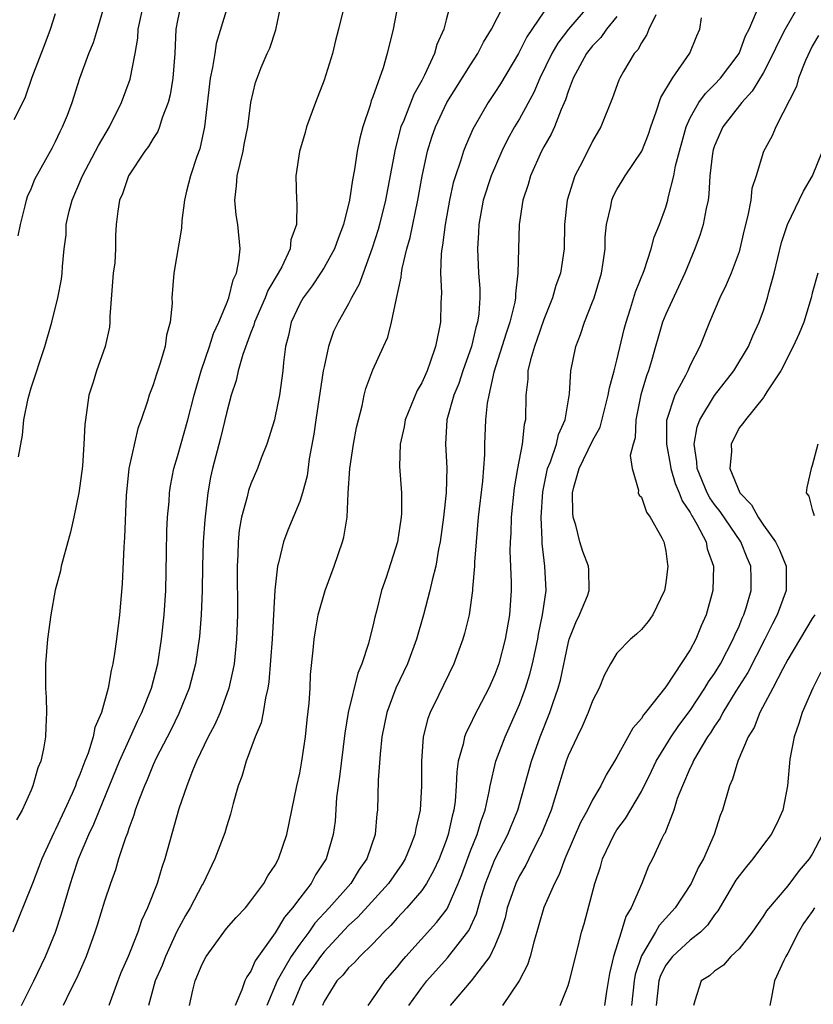
# Model space of a CAD drawing. Units: inches. Extents: x 2511000 to 2514000, y 1542000 to 1545000.
# Drawn here: x 2511256 to 2511321, y 1542995 to 1543076 of the extents above; entities that cross this region are included whole.
import ezdxf

# ---------------------------------------------------------------- set-up
doc = ezdxf.new("R2010")
doc.units = ezdxf.units.IN
doc.header["$MEASUREMENT"] = 0
doc.layers.add('LD25111542_2ft', color=123, linetype='Continuous')

msp = doc.modelspace()

# ---------------------------------------------------------------- linework, layer by layer
at = {"layer": 'LD25111542_2ft'}
for points, elevation in [([(2511269.969, 1542995), (2511270.244, 1542996.244), (2511270.426, 1542997), (2511271, 1542998.372), (2511271.335, 1542999), (2511272.773, 1543001), (2511273, 1543001.29), (2511273.79, 1543002.21), (2511274.548, 1543003), (2511275, 1543003.558), (2511276.068, 1543005), (2511276.391, 1543005.609), (2511277, 1543006.502), (2511277.27, 1543007), (2511277.935, 1543009), (2511278.764, 1543013), (2511279, 1543014.04), (2511279.168, 1543015), (2511279.468, 1543017), (2511279.61, 1543018.389), (2511279.776, 1543019.776), (2511279.85, 1543021), (2511279.891, 1543022.109), (2511280.117, 1543024.117), (2511280.186, 1543025), (2511280.295, 1543025.705), (2511280.526, 1543027), (2511281.097, 1543029), (2511281.836, 1543031), (2511282.51, 1543033), (2511282.617, 1543033.383), (2511282.883, 1543035), (2511282.978, 1543036.978), (2511283.111, 1543039), (2511283.414, 1543041), (2511283.65, 1543042.35), (2511284.125, 1543044.125), (2511284.289, 1543045), (2511284.433, 1543045.567), (2511285, 1543047.082), (2511285.871, 1543049), (2511286.236, 1543049.763), (2511286.538, 1543051), (2511286.93, 1543052.93), (2511287.321, 1543054.679), (2511287.338, 1543055), (2511287.4, 1543055.4), (2511287.789, 1543057), (2511288.053, 1543057.946), (2511288.693, 1543061), (2511289.047, 1543062.953), (2511289.485, 1543065), (2511289.836, 1543066.164), (2511290.127, 1543067), (2511291.067, 1543069), (2511293, 1543072.082), (2511293.605, 1543073), (2511294.066, 1543073.934), (2511294.713, 1543075), (2511296.155, 1543077.844)], 7614), ([(2511269.272, 1543077), (2511269, 1543075.731), (2511268.862, 1543075), (2511268.781, 1543073), (2511268.602, 1543071), (2511268.384, 1543069.615), (2511268.224, 1543069), (2511267.733, 1543067.733), (2511267.521, 1543067), (2511267.369, 1543066.631), (2511267, 1543066.058), (2511266.609, 1543065.391), (2511266.319, 1543065), (2511264.983, 1543063), (2511264.482, 1543061.518), (2511264.234, 1543061), (2511264.097, 1543060.097), (2511263.976, 1543059), (2511263.901, 1543058.099), (2511263.906, 1543057), (2511263.844, 1543055.844), (2511263.728, 1543055), (2511263.445, 1543051.445), (2511263.456, 1543051), (2511263.411, 1543050.59), (2511263.067, 1543049), (2511262.347, 1543047), (2511262.076, 1543046.076), (2511261.737, 1543045), (2511261.444, 1543043), (2511261.4, 1543042.6), (2511261.321, 1543041), (2511261.197, 1543039.197), (2511261, 1543037.579), (2511260.912, 1543037), (2511260.488, 1543035), (2511260.211, 1543033.789), (2511259.61, 1543031.61), (2511259.467, 1543031), (2511259.394, 1543030.606), (2511258.969, 1543029.031), (2511258.621, 1543027), (2511258.349, 1543025), (2511258.177, 1543023), (2511258.165, 1543021.835), (2511258.177, 1543021), (2511258.223, 1543020.223), (2511258.263, 1543019), (2511258.191, 1543017.809), (2511258.182, 1543017), (2511258.017, 1543016.017), (2511257.779, 1543015), (2511257.546, 1543014.454), (2511257.144, 1543013), (2511257, 1543012.644), (2511256.251, 1543011), (2511255.791, 1543010.209)], 7602), ([(2511255.963, 1543039.963), (2511256.277, 1543041.723), (2511256.398, 1543043), (2511256.749, 1543044.749), (2511257, 1543045.607), (2511258.123, 1543049), (2511258.69, 1543051), (2511259.186, 1543053), (2511259.488, 1543054.512), (2511259.551, 1543055), (2511259.559, 1543055.559), (2511259.704, 1543057), (2511259.856, 1543058.144), (2511259.864, 1543059), (2511260.101, 1543060.101), (2511260.345, 1543061), (2511261.206, 1543063), (2511262.281, 1543065), (2511262.517, 1543065.483), (2511263.421, 1543067), (2511264.408, 1543069), (2511265.101, 1543070.899), (2511265.511, 1543073), (2511265.727, 1543074.273), (2511265.767, 1543075), (2511266.201, 1543077)], 7600), ([(2511256.21, 1542995), (2511257.212, 1542997), (2511258.172, 1542999), (2511258.993, 1543001), (2511259.49, 1543002.51), (2511260.213, 1543005), (2511260.419, 1543005.581), (2511260.877, 1543007), (2511261.734, 1543009), (2511262.147, 1543009.853), (2511262.594, 1543011), (2511264.227, 1543015), (2511265.142, 1543017), (2511265.713, 1543018.287), (2511266.073, 1543019), (2511266.871, 1543021), (2511267.377, 1543023), (2511267.679, 1543025), (2511267.901, 1543027), (2511268.03, 1543029), (2511268.097, 1543032.097), (2511268.119, 1543033.881), (2511268.176, 1543035), (2511268.293, 1543036.293), (2511268.323, 1543037), (2511268.412, 1543037.588), (2511268.691, 1543039), (2511269, 1543039.989), (2511269.835, 1543043), (2511270.345, 1543045), (2511270.928, 1543047), (2511271.608, 1543049), (2511271.944, 1543050.056), (2511272.383, 1543051), (2511273, 1543052.484), (2511273.199, 1543053), (2511273.549, 1543054.451), (2511273.815, 1543055), (2511274.026, 1543056.027), (2511274.112, 1543057), (2511273.92, 1543059), (2511273.79, 1543059.79), (2511273.693, 1543061), (2511273.831, 1543062.169), (2511273.88, 1543063), (2511274.361, 1543065), (2511274.458, 1543065.542), (2511274.761, 1543067), (2511275.01, 1543069), (2511275.375, 1543070.625), (2511275.505, 1543071), (2511275.854, 1543071.854), (2511276.326, 1543073), (2511276.542, 1543073.458), (2511277.042, 1543074.958), (2511277.603, 1543077.603)], 7606), ([(2511287.035, 1543077), (2511286.653, 1543075), (2511286.179, 1543073), (2511285.831, 1543071.831), (2511285, 1543069.462), (2511284.869, 1543069.131), (2511284.769, 1543068.769), (2511284.165, 1543067), (2511283.917, 1543066.083), (2511283.723, 1543065), (2511283.506, 1543063.507), (2511283.332, 1543062.668), (2511283.082, 1543061), (2511282.593, 1543059), (2511282.158, 1543057.842), (2511281.861, 1543057), (2511281, 1543055.463), (2511280.715, 1543055), (2511280.029, 1543053.971), (2511279.283, 1543053), (2511279, 1543052.487), (2511278.301, 1543051), (2511278.091, 1543049.909), (2511277.838, 1543049), (2511277.68, 1543047.68), (2511277.621, 1543047), (2511277.355, 1543045), (2511277, 1543043.287), (2511276.928, 1543043), (2511276.298, 1543041), (2511275.846, 1543039.846), (2511275.534, 1543039), (2511275, 1543037.752), (2511274.8, 1543037.2), (2511274.688, 1543036.688), (2511274.238, 1543035), (2511274.055, 1543033.945), (2511273.962, 1543033), (2511273.924, 1543031.924), (2511273.865, 1543031), (2511273.894, 1543027), (2511273.828, 1543025), (2511273.624, 1543023), (2511273.535, 1543022.465), (2511273.205, 1543021), (2511272.473, 1543019), (2511272.024, 1543017.976), (2511271.513, 1543017), (2511270.556, 1543015), (2511270.226, 1543014.226), (2511269.753, 1543013), (2511269.106, 1543011.106), (2511267.944, 1543007), (2511267.695, 1543006.305), (2511267.312, 1543005), (2511266.539, 1543003), (2511266.05, 1543001.95), (2511265.738, 1543001), (2511264.96, 1542999), (2511264.343, 1542997.657), (2511264.089, 1542997), (2511263.366, 1542995)], 7610), ([(2511291.344, 1543077), (2511291, 1543075.78), (2511290.806, 1543075), (2511290.252, 1543073.747), (2511290.058, 1543073), (2511289.242, 1543071.242), (2511289, 1543070.788), (2511288.348, 1543069.653), (2511287.528, 1543067.528), (2511287.301, 1543067), (2511286.815, 1543065.185), (2511286.021, 1543061), (2511285.533, 1543059), (2511285.419, 1543058.581), (2511284.952, 1543057.048), (2511284.191, 1543055), (2511283.887, 1543054.113), (2511283.253, 1543053), (2511283, 1543052.497), (2511282.152, 1543051), (2511281.78, 1543050.22), (2511281.372, 1543049), (2511281, 1543047.345), (2511280.937, 1543047), (2511280.334, 1543043), (2511280.173, 1543041.827), (2511279.791, 1543039.791), (2511279.603, 1543038.397), (2511279.23, 1543037), (2511279, 1543036.296), (2511278.043, 1543033.957), (2511277.68, 1543033), (2511277.276, 1543031.276), (2511277.191, 1543031), (2511276.968, 1543029.032), (2511276.739, 1543025), (2511276.486, 1543021.513), (2511276.399, 1543021), (2511276.191, 1543020.191), (2511276.016, 1543019), (2511275.843, 1543018.157), (2511275.364, 1543017), (2511274.603, 1543015), (2511274.253, 1543013.747), (2511273.962, 1543013), (2511273.557, 1543011.556), (2511273.338, 1543010.662), (2511273, 1543009.643), (2511272.86, 1543009.14), (2511272.057, 1543007), (2511271.08, 1543005), (2511271, 1543004.88), (2511270.022, 1543003), (2511269.635, 1543002.365), (2511268.937, 1543001.063), (2511267.997, 1542999), (2511267.721, 1542998.279), (2511267.171, 1542997), (2511266.601, 1542995)], 7612), ([(2511302.735, 1543077), (2511301.039, 1543075), (2511300.153, 1543073.847), (2511299.66, 1543073), (2511298.686, 1543071), (2511298.187, 1543069.813), (2511297, 1543067.661), (2511296.602, 1543067), (2511296.036, 1543065.964), (2511295.568, 1543065), (2511294.692, 1543063), (2511294.041, 1543061), (2511293.676, 1543059), (2511293.655, 1543058.345), (2511293.569, 1543057), (2511293.666, 1543055), (2511293.755, 1543053.755), (2511293.769, 1543053), (2511293.681, 1543051.681), (2511293.578, 1543051), (2511293.434, 1543050.566), (2511293.071, 1543049), (2511292.363, 1543047), (2511292.03, 1543045.97), (2511291.622, 1543045), (2511291.059, 1543043), (2511290.95, 1543041), (2511291.065, 1543039.065), (2511291.004, 1543037), (2511290.772, 1543035), (2511290.515, 1543033), (2511290.387, 1543032.387), (2511290.164, 1543031), (2511289.86, 1543029.86), (2511289.673, 1543029), (2511289.151, 1543027), (2511288.585, 1543025), (2511287.827, 1543023), (2511286.885, 1543021), (2511286.136, 1543019), (2511285.74, 1543017), (2511285.591, 1543015.591), (2511285.445, 1543013.445), (2511285.37, 1543011), (2511285.316, 1543010.684), (2511285.178, 1543009), (2511284.501, 1543007), (2511283.878, 1543006.122), (2511283.179, 1543005), (2511281.406, 1543003), (2511280.252, 1543001.748), (2511279.742, 1543001), (2511279, 1543000.006), (2511278.309, 1542999), (2511277.379, 1542997.379), (2511277.143, 1542997), (2511276.321, 1542995)], 7618), ([(2511319.939, 1543077), (2511318.787, 1543075), (2511318.179, 1543073.821), (2511317.81, 1543073), (2511317, 1543071.461), (2511316.084, 1543069.916), (2511315.231, 1543069), (2511313.685, 1543067), (2511313, 1543065.443), (2511312.885, 1543065.115), (2511312.825, 1543064.825), (2511312.613, 1543063), (2511312.529, 1543061.471), (2511312.464, 1543061), (2511312.303, 1543060.303), (2511312.069, 1543059), (2511311.828, 1543058.173), (2511311.39, 1543057), (2511310.557, 1543055), (2511309, 1543051.659), (2511308.738, 1543051), (2511308.341, 1543049.659), (2511308.167, 1543049), (2511307.832, 1543047.831), (2511307.579, 1543047), (2511307.418, 1543046.582), (2511306.955, 1543045.045), (2511306.535, 1543043), (2511306.488, 1543041.512), (2511306.326, 1543041), (2511306.071, 1543040.071), (2511306.24, 1543039), (2511306.769, 1543037.231), (2511306.723, 1543037), (2511306.82, 1543036.82), (2511307, 1543036.643), (2511307.412, 1543035.412), (2511307.733, 1543035), (2511308.673, 1543033.327), (2511308.844, 1543033), (2511308.877, 1543032.877), (2511309, 1543032.228), (2511309.139, 1543031.139), (2511309.172, 1543031), (2511309, 1543029.636), (2511308.894, 1543029), (2511307.926, 1543027), (2511307.549, 1543026.451), (2511307, 1543025.803), (2511306.589, 1543025.41), (2511306.105, 1543025), (2511305, 1543023.857), (2511304.467, 1543023), (2511303.954, 1543022.046), (2511303.533, 1543021), (2511303, 1543019.967), (2511302.646, 1543019), (2511302.153, 1543017.847), (2511301.729, 1543017), (2511301, 1543015.442), (2511300.836, 1543015), (2511299.894, 1543011.894), (2511299.602, 1543011), (2511298.795, 1543009), (2511298.555, 1543008.556), (2511297.769, 1543007), (2511297.52, 1543006.48), (2511297, 1543005.604), (2511296.706, 1543005), (2511296.015, 1543003), (2511295.825, 1543002.175), (2511295.46, 1543001), (2511295, 1542999.875), (2511294.571, 1542999), (2511293.043, 1542997), (2511291.343, 1542995)], 7628), ([(2511273, 1543076.585), (2511272.171, 1543073.829), (2511272.054, 1543073), (2511271.867, 1543071.867), (2511271.673, 1543071), (2511271.19, 1543067), (2511270.809, 1543065.191), (2511270.564, 1543064.564), (2511270.06, 1543063), (2511269.717, 1543061.717), (2511269.566, 1543061), (2511269.334, 1543059.334), (2511269.306, 1543058.694), (2511268.685, 1543055), (2511268.53, 1543053), (2511268.554, 1543052.554), (2511268.393, 1543051), (2511268.082, 1543049.919), (2511267.983, 1543049), (2511267.547, 1543047.548), (2511267.266, 1543046.734), (2511267, 1543045.869), (2511266.661, 1543045), (2511266.532, 1543044.532), (2511266.012, 1543043), (2511265.731, 1543042.269), (2511265.013, 1543039), (2511264.776, 1543036.776), (2511264.659, 1543033.341), (2511264.581, 1543032.581), (2511264.443, 1543029.557), (2511264.23, 1543027), (2511264, 1543025), (2511263.839, 1543023.84), (2511263.702, 1543023), (2511263.547, 1543022.453), (2511263.305, 1543021), (2511262.752, 1543019), (2511262.219, 1543017.781), (2511262.087, 1543017), (2511261.676, 1543015.676), (2511261.406, 1543015), (2511261, 1543013.916), (2511260.716, 1543013.284), (2511260.629, 1543013), (2511260.358, 1543012.358), (2511259.742, 1543011), (2511259, 1543009.413), (2511258.854, 1543009.146), (2511257.867, 1543007), (2511257.636, 1543006.364), (2511257.1, 1543005), (2511257, 1543004.701), (2511255.5, 1543001)], 7604), ([(2511255.601, 1543067.601), (2511256.327, 1543069), (2511256.535, 1543069.465), (2511257.071, 1543071.071), (2511258.157, 1543073.843), (2511258.586, 1543075), (2511259, 1543076.284)], 7596), ([(2511255.936, 1543058.065), (2511256.116, 1543059), (2511256.517, 1543060.517), (2511256.603, 1543061), (2511256.702, 1543061.298), (2511257, 1543061.932), (2511257.297, 1543062.703), (2511258.733, 1543065.268), (2511259, 1543065.793), (2511259.366, 1543066.634), (2511259.579, 1543067), (2511259.97, 1543067.97), (2511260.346, 1543069), (2511260.991, 1543071), (2511261.724, 1543073), (2511262.093, 1543073.907), (2511262.438, 1543075), (2511263, 1543076.953)], 7598), ([(2511282.563, 1543076.563), (2511282.176, 1543075), (2511281.93, 1543074.07), (2511281.687, 1543073), (2511281, 1543070.837), (2511280.285, 1543069), (2511279.559, 1543067), (2511279.449, 1543066.551), (2511278.975, 1543064.975), (2511278.684, 1543063), (2511278.736, 1543061), (2511278.775, 1543060.776), (2511278.734, 1543059), (2511278.263, 1543057.738), (2511278.211, 1543057), (2511277.525, 1543055.525), (2511277.235, 1543055), (2511276.401, 1543053.599), (2511276.179, 1543053), (2511275.305, 1543051), (2511275.249, 1543050.751), (2511275, 1543050.145), (2511274.336, 1543048.336), (2511273.96, 1543047), (2511273.799, 1543046.201), (2511273.397, 1543045), (2511273, 1543043.539), (2511272.514, 1543041.486), (2511271.86, 1543039), (2511271.701, 1543038.299), (2511271.474, 1543037), (2511271.217, 1543034.782), (2511271.093, 1543033), (2511271.029, 1543031), (2511271.01, 1543029), (2511270.939, 1543027), (2511270.782, 1543025.218), (2511270.461, 1543023), (2511269.958, 1543021), (2511269.093, 1543018.907), (2511268.437, 1543017.563), (2511267.253, 1543015.253), (2511267, 1543014.715), (2511266.503, 1543013.497), (2511266.274, 1543013), (2511265.811, 1543011.811), (2511265.529, 1543011), (2511265.416, 1543010.584), (2511265, 1543009.497), (2511264.882, 1543009.118), (2511264.72, 1543008.72), (2511264.162, 1543007), (2511263.896, 1543006.104), (2511263.486, 1543005), (2511263, 1543003.54), (2511262.417, 1543001.583), (2511262.225, 1543001), (2511261.497, 1542999), (2511260.747, 1542997.253), (2511260.182, 1542996.183), (2511259.611, 1542995)], 7608), ([(2511299, 1543076.435), (2511297.622, 1543074.378), (2511296.92, 1543073), (2511295.466, 1543070.534), (2511295, 1543069.809), (2511294.451, 1543069), (2511293.297, 1543067), (2511293.195, 1543066.805), (2511292.586, 1543065.414), (2511292.435, 1543065), (2511292.191, 1543064.191), (2511291.763, 1543063), (2511291.587, 1543062.413), (2511291.273, 1543061), (2511290.911, 1543059), (2511290.705, 1543057.295), (2511290.641, 1543057), (2511290.583, 1543056.583), (2511290.536, 1543055), (2511290.61, 1543053.39), (2511290.567, 1543052.568), (2511290.53, 1543051), (2511290.443, 1543050.443), (2511290.142, 1543049), (2511289.704, 1543047.704), (2511289.434, 1543047), (2511289, 1543046.035), (2511288.617, 1543045.383), (2511287.65, 1543043), (2511287.575, 1543042.425), (2511287.232, 1543041), (2511287.175, 1543039.175), (2511287.335, 1543037), (2511287.348, 1543035.347), (2511287.322, 1543035), (2511287.015, 1543033), (2511286.077, 1543030.077), (2511285.714, 1543029), (2511285.307, 1543027.307), (2511285.171, 1543026.828), (2511285, 1543026.066), (2511284.774, 1543025.225), (2511284.646, 1543024.646), (2511284.099, 1543023), (2511283.763, 1543022.237), (2511282.972, 1543019), (2511282.696, 1543017.304), (2511282.257, 1543013.743), (2511282.143, 1543013), (2511282.027, 1543012.027), (2511281.897, 1543010.103), (2511281.757, 1543009), (2511281.159, 1543007), (2511280.3, 1543005.7), (2511279.931, 1543005), (2511279, 1543003.785), (2511278.422, 1543003), (2511277.768, 1543002.232), (2511277, 1543000.933), (2511275.353, 1542998.647), (2511275, 1542997.791), (2511274.66, 1542997.34), (2511274.505, 1542997), (2511274.272, 1542996.272), (2511273.72, 1542995)], 7616), ([(2511308.195, 1543076.195), (2511307.615, 1543075), (2511307.439, 1543074.561), (2511307, 1543073.898), (2511306.696, 1543073.304), (2511306.417, 1543073), (2511305.545, 1543071.545), (2511305.234, 1543071), (2511305.159, 1543070.841), (2511304.626, 1543069.374), (2511303.68, 1543067), (2511303, 1543065.817), (2511302.171, 1543064.172), (2511301.55, 1543063), (2511300.908, 1543061), (2511300.711, 1543059), (2511300.674, 1543057), (2511300.363, 1543055), (2511299.996, 1543054.005), (2511299.72, 1543053), (2511299, 1543051.208), (2511298.443, 1543049.557), (2511298.229, 1543049), (2511297.911, 1543047.911), (2511297.709, 1543047), (2511297.689, 1543046.311), (2511297.535, 1543045), (2511297.498, 1543043), (2511297.392, 1543042.608), (2511297.238, 1543041), (2511296.849, 1543039), (2511296.576, 1543037.424), (2511296.338, 1543035), (2511296.293, 1543033.707), (2511296.243, 1543033), (2511296.229, 1543032.229), (2511296.324, 1543029.676), (2511296.323, 1543029), (2511296.185, 1543027), (2511295.846, 1543025), (2511295.323, 1543023), (2511295, 1543022.111), (2511294.503, 1543021), (2511293.302, 1543018.698), (2511293, 1543018.051), (2511292.639, 1543017.361), (2511292.505, 1543017), (2511292.394, 1543016.394), (2511291.995, 1543015), (2511291.867, 1543014.133), (2511291.828, 1543013), (2511291.734, 1543011.734), (2511291.636, 1543011), (2511291.491, 1543010.509), (2511291.176, 1543009), (2511291, 1543008.499), (2511290.419, 1543007), (2511289.978, 1543006.022), (2511289.394, 1543005), (2511289, 1543004.423), (2511287.79, 1543003), (2511287, 1543002.15), (2511286.465, 1543001.535), (2511285.903, 1543001), (2511285, 1543000.043), (2511283.923, 1542999), (2511283.483, 1542998.517), (2511283, 1542998.075), (2511282.527, 1542997.473), (2511282.04, 1542997), (2511281, 1542995.311), (2511280.86, 1542995)], 7622), ([(2511287.945, 1542995), (2511289, 1542996.469), (2511289.425, 1542997), (2511291.109, 1542998.891), (2511292.864, 1543001.137), (2511293.496, 1543002.504), (2511293.88, 1543003.88), (2511294.234, 1543005), (2511295, 1543006.958), (2511296.062, 1543009), (2511296.324, 1543009.676), (2511296.874, 1543011), (2511297.984, 1543015), (2511298.701, 1543017), (2511299.5, 1543019), (2511299.742, 1543019.742), (2511300.184, 1543021), (2511300.361, 1543021.639), (2511301, 1543024.664), (2511301.095, 1543025), (2511301.622, 1543026.378), (2511301.935, 1543027), (2511302.575, 1543028.575), (2511302.725, 1543029), (2511302.693, 1543030.693), (2511302.673, 1543031), (2511302.206, 1543032.205), (2511301.964, 1543033), (2511301.63, 1543034.369), (2511301.418, 1543035), (2511301.371, 1543035.371), (2511301.354, 1543037), (2511301.459, 1543037.46), (2511301.892, 1543039), (2511303, 1543041.258), (2511303.621, 1543042.379), (2511304.291, 1543045), (2511304.376, 1543045.624), (2511304.769, 1543047), (2511305, 1543047.879), (2511305.587, 1543050.413), (2511305.744, 1543051), (2511306.12, 1543052.12), (2511306.518, 1543053.483), (2511307.223, 1543055.223), (2511307.811, 1543057), (2511308.04, 1543057.96), (2511308.479, 1543059), (2511309, 1543060.419), (2511309.166, 1543061), (2511309.195, 1543061.195), (2511309.665, 1543063), (2511309.804, 1543063.804), (2511310.666, 1543067), (2511311, 1543067.742), (2511311.712, 1543069), (2511312.254, 1543069.746), (2511313, 1543070.461), (2511313.492, 1543071), (2511315.006, 1543073), (2511315.537, 1543074.463), (2511315.824, 1543075), (2511316.426, 1543076.426)], 7626), ([(2511305, 1543076.038), (2511304.148, 1543075), (2511303.685, 1543074.315), (2511303, 1543073.635), (2511302.498, 1543073), (2511301.401, 1543071), (2511301, 1543069.904), (2511300.792, 1543069.209), (2511300.429, 1543068.429), (2511299.874, 1543067), (2511299.6, 1543066.401), (2511299, 1543065.372), (2511298.803, 1543065), (2511297.918, 1543063), (2511297.724, 1543062.277), (2511297.292, 1543061), (2511296.991, 1543059), (2511296.918, 1543057), (2511296.876, 1543055), (2511296.679, 1543053.321), (2511296.685, 1543053), (2511296.623, 1543052.623), (2511296.224, 1543051), (2511295.907, 1543050.093), (2511294.901, 1543046.902), (2511294.487, 1543045), (2511294.366, 1543044.366), (2511294.233, 1543043), (2511294.143, 1543041), (2511294.141, 1543040.141), (2511293.969, 1543037.969), (2511293.63, 1543035), (2511293.452, 1543033), (2511293.335, 1543031.336), (2511293.329, 1543031), (2511293.171, 1543029.172), (2511293.171, 1543029), (2511292.883, 1543027), (2511292.519, 1543025.481), (2511292.381, 1543025), (2511291.639, 1543023), (2511290.388, 1543020.388), (2511289.705, 1543019), (2511289.502, 1543018.498), (2511289.109, 1543017), (2511288.97, 1543015), (2511288.99, 1543013), (2511288.863, 1543011), (2511288.508, 1543009.492), (2511288.436, 1543009), (2511288.08, 1543008.08), (2511287.635, 1543007), (2511287.395, 1543006.605), (2511286.282, 1543005), (2511283.771, 1543002.229), (2511283, 1543001.534), (2511281, 1542999.392), (2511280.701, 1542999), (2511280.001, 1542997.999), (2511279.272, 1542997), (2511279, 1542996.433), (2511278.425, 1542995)], 7620), ([(2511284.617, 1542995), (2511285, 1542995.525), (2511285.993, 1542997), (2511287, 1542998.14), (2511287.377, 1542998.623), (2511287.71, 1542999), (2511290.217, 1543001.783), (2511291.081, 1543002.919), (2511291.993, 1543005), (2511292.28, 1543005.72), (2511293, 1543007.658), (2511293.552, 1543009), (2511293.869, 1543010.131), (2511294.195, 1543011), (2511294.535, 1543012.535), (2511294.604, 1543013), (2511295.079, 1543015), (2511295.828, 1543017), (2511297, 1543019.649), (2511297.504, 1543021), (2511297.864, 1543022.136), (2511298.088, 1543023), (2511298.509, 1543025), (2511298.573, 1543025.427), (2511298.907, 1543027), (2511299, 1543027.714), (2511299.197, 1543029), (2511299.088, 1543031), (2511298.858, 1543032.858), (2511298.858, 1543033.142), (2511298.784, 1543035), (2511298.918, 1543037.082), (2511299.319, 1543039), (2511299.542, 1543039.542), (2511300.034, 1543041), (2511300.208, 1543041.793), (2511300.764, 1543043), (2511301.119, 1543045.119), (2511301.217, 1543047), (2511301.616, 1543049), (2511302.013, 1543049.987), (2511302.332, 1543051), (2511303, 1543052.661), (2511303.122, 1543053), (2511303.732, 1543055), (2511303.871, 1543055.871), (2511304.021, 1543057), (2511304.045, 1543057.955), (2511304.147, 1543059), (2511304.484, 1543060.485), (2511304.573, 1543061), (2511304.7, 1543061.3), (2511305, 1543061.87), (2511305.431, 1543062.569), (2511305.676, 1543063), (2511307.029, 1543065), (2511307.595, 1543066.405), (2511307.781, 1543067), (2511308.219, 1543068.219), (2511308.6, 1543069.4), (2511309.561, 1543071), (2511310.972, 1543073.028), (2511311.54, 1543074.46), (2511311.78, 1543075), (2511311.931, 1543075.931)], 7624), ([(2511321.514, 1543074.485), (2511321, 1543073.605), (2511320.44, 1543072.44), (2511319.886, 1543071), (2511319.697, 1543070.303), (2511318.027, 1543067), (2511317.723, 1543066.277), (2511317, 1543064.985), (2511316.401, 1543063), (2511316.063, 1543061.937), (2511315.957, 1543061), (2511315.732, 1543059.732), (2511315.431, 1543058.57), (2511315.073, 1543057), (2511315, 1543056.763), (2511314.352, 1543055), (2511313.952, 1543054.048), (2511313.43, 1543053), (2511312.572, 1543051), (2511311.789, 1543049), (2511311, 1543047.462), (2511310.806, 1543047), (2511310.625, 1543046.625), (2511309.733, 1543045), (2511309.07, 1543042.929), (2511309.05, 1543041), (2511309.36, 1543039.36), (2511309.408, 1543039), (2511309.767, 1543037.767), (2511310.105, 1543037), (2511310.336, 1543036.337), (2511311, 1543035.382), (2511311.131, 1543035.131), (2511311.225, 1543035), (2511311.556, 1543034.444), (2511312.296, 1543033), (2511312.403, 1543032.404), (2511312.917, 1543031), (2511312.847, 1543029), (2511312.308, 1543027), (2511311.897, 1543026.103), (2511311.471, 1543025), (2511311, 1543024.131), (2511309, 1543021.11), (2511307.343, 1543019), (2511307.18, 1543018.82), (2511307, 1543018.51), (2511306.295, 1543017.705), (2511305, 1543015.339), (2511304.805, 1543015), (2511304.107, 1543013.892), (2511303.684, 1543013), (2511303, 1543011.854), (2511302.587, 1543011), (2511302.023, 1543009.976), (2511300.718, 1543007), (2511300.262, 1543005.738), (2511299.869, 1543005), (2511299.011, 1543003.012), (2511298.176, 1543000.176), (2511297.889, 1542999), (2511297.675, 1542998.325), (2511296.98, 1542997.019), (2511295.627, 1542995)], 7630), ([(2511300.352, 1542995), (2511301, 1542996.625), (2511301.117, 1542997), (2511301.823, 1542999.823), (2511302.101, 1543001), (2511302.309, 1543001.691), (2511303.194, 1543005), (2511303.642, 1543006.358), (2511303.817, 1543007), (2511304.764, 1543009), (2511305, 1543009.372), (2511305.695, 1543010.306), (2511307, 1543012.539), (2511307.817, 1543014.183), (2511308.204, 1543015), (2511309.437, 1543017), (2511310.062, 1543017.938), (2511311, 1543019.175), (2511312.206, 1543021), (2511312.493, 1543021.507), (2511313, 1543022.212), (2511313.477, 1543023), (2511314.527, 1543025), (2511314.65, 1543025.35), (2511315, 1543026.091), (2511315.259, 1543026.741), (2511315.388, 1543027), (2511315.58, 1543027.58), (2511315.985, 1543029), (2511315.988, 1543030.012), (2511315.969, 1543031), (2511315.667, 1543031.668), (2511315.157, 1543033), (2511313.464, 1543035.464), (2511313, 1543036.052), (2511312.606, 1543036.606), (2511312.4, 1543037), (2511311.57, 1543039), (2511311.554, 1543039.553), (2511311.319, 1543041), (2511311.574, 1543042.426), (2511311.779, 1543043), (2511313, 1543044.99), (2511314.566, 1543047), (2511315.785, 1543049), (2511316.129, 1543049.871), (2511316.662, 1543051), (2511317, 1543051.94), (2511317.341, 1543053), (2511317.446, 1543053.446), (2511317.878, 1543055), (2511318.482, 1543057.518), (2511318.969, 1543059), (2511320.282, 1543061.718), (2511321.023, 1543062.977), (2511321.853, 1543065)], 7632), ([(2511321.453, 1543055), (2511321, 1543053.38), (2511320.912, 1543053), (2511320.304, 1543051), (2511319.935, 1543050.065), (2511319.44, 1543049), (2511318.417, 1543047), (2511317.281, 1543045.281), (2511317.123, 1543045), (2511317, 1543044.824), (2511315.519, 1543043), (2511315.312, 1543042.688), (2511315, 1543042.325), (2511314.358, 1543041), (2511314.39, 1543040.39), (2511314.249, 1543039), (2511315.071, 1543037), (2511316.032, 1543036.032), (2511316.561, 1543035), (2511317, 1543034.358), (2511317.986, 1543033), (2511318.322, 1543032.322), (2511318.85, 1543031), (2511318.868, 1543029), (2511318.131, 1543027), (2511317.738, 1543026.262), (2511317.111, 1543025), (2511315.719, 1543022.281), (2511314.745, 1543020.745), (2511313.682, 1543019), (2511313.461, 1543018.539), (2511313, 1543017.893), (2511312.664, 1543017.336), (2511312.423, 1543017), (2511311.545, 1543015.545), (2511311.244, 1543015), (2511311.18, 1543014.82), (2511311, 1543014.468), (2511310.359, 1543013), (2511309.942, 1543011.942), (2511309.65, 1543011), (2511308.909, 1543009.091), (2511308.846, 1543009), (2511308.683, 1543008.683), (2511307.902, 1543007), (2511307.587, 1543006.412), (2511307.037, 1543005), (2511306.169, 1543003), (2511305.712, 1543002.287), (2511305.335, 1543001), (2511304.723, 1542999), (2511304.382, 1542997.618), (2511304.128, 1542996.128), (2511303.964, 1542995)], 7634), ([(2511321.462, 1543041), (2511321, 1543039.237), (2511320.905, 1543039), (2511320.56, 1543037.44), (2511320.496, 1543037), (2511320.724, 1543036.724), (2511321, 1543035.632), (2511321.148, 1543035.148)], 7636), ([(2511321.203, 1543027), (2511321, 1543026.7), (2511319, 1543023.358), (2511318.578, 1543022.577), (2511317.778, 1543021), (2511316.716, 1543019), (2511316.231, 1543017.769), (2511315.745, 1543017), (2511314.895, 1543015), (2511314.474, 1543013.526), (2511314.223, 1543013), (2511313.635, 1543011), (2511313.45, 1543010.55), (2511312.965, 1543009), (2511312.078, 1543007), (2511311.68, 1543006.32), (2511311.075, 1543005), (2511309.779, 1543003), (2511308.455, 1543001.545), (2511308.154, 1543001), (2511307, 1542999.067), (2511306.484, 1542997.516), (2511306.395, 1542997), (2511306.199, 1542995)], 7636), ([(2511321.701, 1543022.299), (2511321.05, 1543021), (2511320.174, 1543019), (2511319.901, 1543018.099), (2511319.525, 1543017), (2511319.176, 1543015.176), (2511318.967, 1543013), (2511318.6, 1543011), (2511318.092, 1543009.908), (2511317.642, 1543009), (2511317, 1543008.191), (2511316.133, 1543007), (2511315.61, 1543006.39), (2511315, 1543005.626), (2511314.745, 1543005.255), (2511313.255, 1543002.745), (2511313, 1543002.427), (2511312.424, 1543001.576), (2511311.831, 1543001), (2511311, 1543000.345), (2511309.553, 1542999), (2511309, 1542998.299), (2511308.557, 1542997.443), (2511308.42, 1542997), (2511308.221, 1542995)], 7638), ([(2511321.851, 1543009), (2511321, 1543007.382), (2511320.744, 1543007), (2511319.937, 1543006.063), (2511319, 1543004.787), (2511317.254, 1543002.745), (2511317, 1543002.344), (2511316.079, 1543001), (2511315, 1542999.641), (2511314.332, 1542999), (2511313.719, 1542998.281), (2511313, 1542997.809), (2511312.574, 1542997.426), (2511311.89, 1542997), (2511311.381, 1542995.381), (2511311.277, 1542995)], 7640), ([(2511321.186, 1543003), (2511321, 1543002.69), (2511320.297, 1543001.703), (2511319.872, 1543001), (2511319, 1542999.264), (2511318.836, 1542999), (2511318.678, 1542998.678), (2511317.917, 1542997), (2511317.667, 1542995.667), (2511317.519, 1542995)], 7642)]:
    msp.add_lwpolyline(points, dxfattribs=dict(at, elevation=elevation))

doc.saveas('drawing.dxf')
